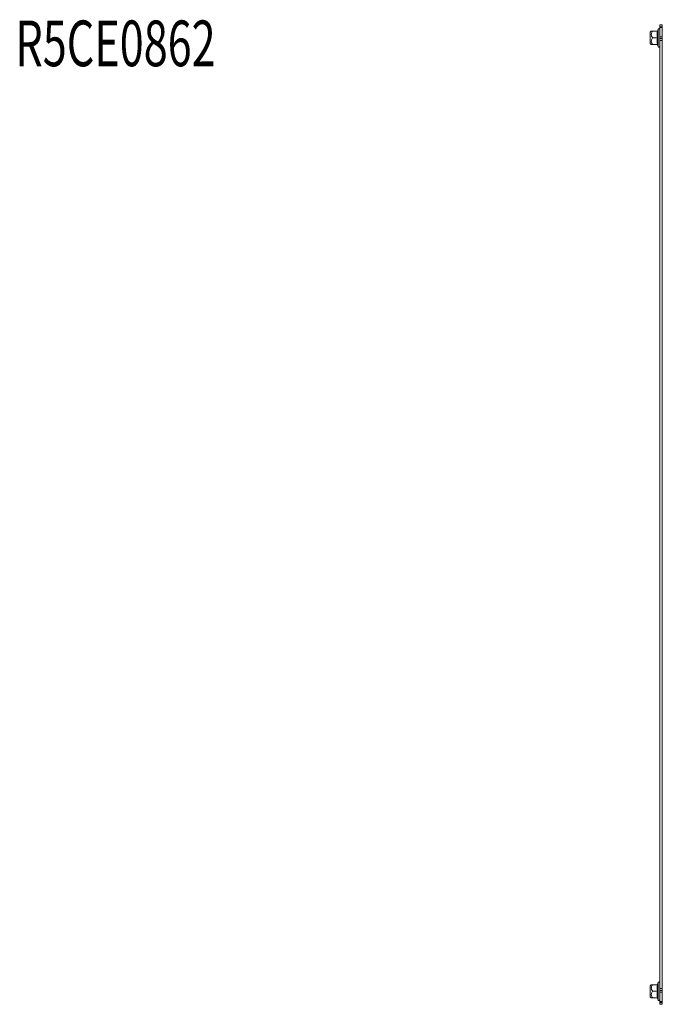
# Model space of a CAD drawing. Units: millimetres. Extents: x -1318 to 1753, y -1506 to 3671.
# Drawn here: x -501 to -9, y 1805 to 2559 of the extents above; entities that cross this region are included whole.
import ezdxf

# ---------------------------------------------------------------- set-up
doc = ezdxf.new("R2010")
doc.units = ezdxf.units.MM
doc.styles.add('SLDTEXTSTYLE2', font='TXT', dxfattribs={"width": 0.692308, "bigfont": 'bigfont'})

msp = doc.modelspace()

# ---------------------------------------------------------------- linework, layer by layer
at = {"color": 7, "linetype": 'Continuous', "lineweight": 15}
for p, q in [((-17.89, 2550.19), (-18.79, 2549.44)), ((-18.79, 2549.44), (-18.79, 2540.94)), ((-13.2, 2550.19), (-16.97, 2550.19)), ((-13.2, 2550.19), (-13.1, 2550.21)), ((-13.13, 2550.43), (-13.16, 2550.25)), ((-12.59, 2551.92), (-13.14, 2550.41)), ((-13.13, 2550.43), (-12.83, 2550.45)), ((-11.49, 2555.19), (-9.49, 2555.19)), ((-11.49, 2553.74), (-11.49, 2555.19)), ((-11.49, 2553.74), (-9.49, 2553.74)), ((-11.49, 2553.16), (-11.49, 2553.74)), ((-9.49, 2553.16), (-11.49, 2553.16)), ((-11.49, 2545.89), (-11.49, 2553.16)), ((-9.49, 2553.74), (-9.49, 2555.19)), ((-9.49, 2553.16), (-9.49, 2553.74)), ((-9.49, 2545.89), (-9.49, 2553.16)), ((-18.79, 2540.94), (-17.89, 2540.19)), ((-13.2, 2545.19), (-16.97, 2545.19)), ((-11.49, 2545.89), (-9.49, 2545.89)), ((-11.49, 2544.64), (-11.49, 2545.89)), ((-9.49, 2544.64), (-11.49, 2544.64)), ((-11.49, 2543.19), (-11.49, 2544.64)), ((-11.49, 1817.19), (-11.49, 2543.19)), ((-11.49, 2543.19), (-9.49, 2543.19)), ((-9.49, 2544.64), (-9.49, 2545.89)), ((-9.49, 2543.19), (-9.49, 2544.64)), ((-9.49, 1817.19), (-9.49, 2543.19)), ((-13.2, 2540.19), (-16.97, 2540.19)), ((-13.16, 2540.14), (-13.13, 2539.96)), ((-13.14, 2539.97), (-12.59, 2538.47)), ((-12.83, 2539.94), (-13.13, 2539.96)), ((-17.89, 1820.19), (-18.79, 1819.44)), ((-18.79, 1819.44), (-18.79, 1810.94)), ((-13.2, 1820.19), (-16.97, 1820.19)), ((-13.2, 1820.19), (-13.1, 1820.21)), ((-13.13, 1820.43), (-13.16, 1820.25)), ((-12.59, 1821.92), (-13.14, 1820.41)), ((-13.13, 1820.43), (-12.83, 1820.45)), ((-11.49, 1815.74), (-11.49, 1817.19)), ((-11.49, 1817.19), (-9.49, 1817.19)), ((-9.49, 1815.74), (-9.49, 1817.19)), ((-18.79, 1810.94), (-17.89, 1810.19)), ((-13.2, 1815.19), (-16.97, 1815.19)), ((-13.2, 1810.19), (-16.97, 1810.19)), ((-13.16, 1810.14), (-13.13, 1809.96)), ((-13.14, 1809.97), (-12.59, 1808.47)), ((-12.83, 1809.94), (-13.13, 1809.96)), ((-11.49, 1815.74), (-9.49, 1815.74)), ((-11.49, 1814.5), (-11.49, 1815.74)), ((-9.49, 1814.5), (-11.49, 1814.5)), ((-11.49, 1807.22), (-11.49, 1814.5)), ((-9.49, 1814.5), (-9.49, 1815.74)), ((-9.49, 1807.22), (-9.49, 1814.5)), ((-11.49, 1807.22), (-9.49, 1807.22)), ((-11.49, 1806.64), (-11.49, 1807.22)), ((-9.49, 1806.64), (-11.49, 1806.64)), ((-11.49, 1805.19), (-11.49, 1806.64)), ((-11.49, 1805.19), (-9.49, 1805.19)), ((-9.49, 1806.64), (-9.49, 1807.22)), ((-9.49, 1805.19), (-9.49, 1806.64))]:
    msp.add_line(p, q, dxfattribs=at)
at = {"color": 8, "linetype": 'Continuous', "lineweight": 15}
for p, q in [((-12.59, 2551.92), (-12.59, 2538.47)), ((-12.59, 1821.92), (-12.59, 1808.47))]:
    msp.add_line(p, q, dxfattribs=at)
at = {"color": 7, "linetype": 'Continuous', "lineweight": 15}
for centre, start, end in [((-12.06, 2551.73), 0, 160), ((-12.06, 2538.66), 200, 0), ((-12.06, 1821.73), 0, 160), ((-12.06, 1808.66), 200, 0)]:
    msp.add_arc(centre, 0.567, start, end, dxfattribs=at)
for points, knots in [([(-16.97, 2550.19), (-17.17, 2549.89), (-17.55, 2549.28), (-17.93, 2548.19), (-17.9, 2547.11), (-17.55, 2546.15), (-17.23, 2545.57), (-17.02, 2545.26), (-16.97, 2545.19)], [0, 0, 0, 0, 0.1954191, 0.3898855, 0.6372116, 0.7956923, 0.9546101, 1, 1, 1, 1]), ([(-16.97, 2550.19), (-17.16, 2550.19), (-17.55, 2550.19), (-17.85, 2550.19), (-17.88, 2550.19), (-17.89, 2550.19)], [0, 0, 0, 0, 0.383559, 0.779152, 1, 1, 1, 1]), ([(-13.2, 2545.19), (-13.34, 2546.03), (-13.6, 2547.69), (-13.34, 2549.36), (-13.2, 2550.19)], [0, 0, 0, 0, 0.5000003, 1, 1, 1, 1]), ([(-13.2, 2550.19), (-13.17, 2550.2), (-13.08, 2550.2), (-12.97, 2550.26), (-12.88, 2550.35), (-12.85, 2550.41), (-12.83, 2550.45)], [0, 0, 0, 0, 0.230779, 0.499512, 0.750083, 1, 1, 1, 1]), ([(-12.83, 2550.45), (-12.98, 2549.57), (-13.28, 2547.81), (-12.98, 2546.06), (-12.83, 2545.19)], [0, 0, 0, 0, 0.499728, 1, 1, 1, 1]), ([(-16.97, 2545.19), (-17.17, 2544.89), (-17.55, 2544.28), (-17.93, 2543.19), (-17.9, 2542.11), (-17.55, 2541.15), (-17.23, 2540.57), (-17.02, 2540.26), (-16.97, 2540.19)], [0, 0, 0, 0, 0.19542, 0.389887, 0.637212, 0.795692, 0.954611, 1, 1, 1, 1]), ([(-13.2, 2540.19), (-13.34, 2541.03), (-13.6, 2542.69), (-13.34, 2544.36), (-13.2, 2545.19)], [0, 0, 0, 0, 0.499999, 1, 1, 1, 1]), ([(-13.2, 2545.19), (-13.17, 2545.19), (-13.08, 2545.19), (-12.97, 2545.19), (-12.88, 2545.19), (-12.85, 2545.19), (-12.83, 2545.19)], [0, 0, 0, 0, 0.230744, 0.49951, 0.750084, 1, 1, 1, 1]), ([(-12.83, 2545.19), (-12.98, 2544.32), (-13.28, 2542.58), (-12.98, 2540.82), (-12.83, 2539.94)], [0, 0, 0, 0, 0.499728, 1, 1, 1, 1]), ([(-16.97, 2540.19), (-17.16, 2540.19), (-17.55, 2540.19), (-17.85, 2540.19), (-17.88, 2540.19), (-17.89, 2540.19)], [0, 0, 0, 0, 0.383559, 0.779152, 1, 1, 1, 1]), ([(-13.2, 2540.19), (-13.17, 2540.19), (-13.08, 2540.18), (-12.97, 2540.12), (-12.88, 2540.04), (-12.85, 2539.97), (-12.83, 2539.94)], [0, 0, 0, 0, 0.230739, 0.499497, 0.749854, 1, 1, 1, 1]), ([(-16.97, 1820.19), (-17.17, 1819.89), (-17.55, 1819.28), (-17.93, 1818.19), (-17.9, 1817.11), (-17.55, 1816.15), (-17.23, 1815.57), (-17.02, 1815.26), (-16.97, 1815.19)], [0, 0, 0, 0, 0.1954198, 0.3898851, 0.6372119, 0.7956925, 0.9546102, 1, 1, 1, 1]), ([(-16.97, 1820.19), (-17.16, 1820.19), (-17.55, 1820.19), (-17.85, 1820.19), (-17.88, 1820.19), (-17.89, 1820.19)], [0, 0, 0, 0, 0.383559, 0.779152, 1, 1, 1, 1]), ([(-13.2, 1815.19), (-13.34, 1816.03), (-13.6, 1817.69), (-13.34, 1819.36), (-13.2, 1820.19)], [0, 0, 0, 0, 0.500001, 1, 1, 1, 1]), ([(-13.2, 1820.19), (-13.17, 1820.2), (-13.08, 1820.2), (-12.97, 1820.26), (-12.88, 1820.35), (-12.85, 1820.41), (-12.83, 1820.45)], [0, 0, 0, 0, 0.230778, 0.499511, 0.750082, 1, 1, 1, 1]), ([(-12.83, 1820.45), (-12.98, 1819.57), (-13.28, 1817.81), (-12.98, 1816.06), (-12.83, 1815.19)], [0, 0, 0, 0, 0.499727, 1, 1, 1, 1]), ([(-16.97, 1815.19), (-17.17, 1814.89), (-17.55, 1814.28), (-17.93, 1813.19), (-17.9, 1812.11), (-17.55, 1811.15), (-17.23, 1810.57), (-17.02, 1810.26), (-16.97, 1810.19)], [0, 0, 0, 0, 0.19542, 0.389886, 0.637213, 0.795692, 0.954611, 1, 1, 1, 1]), ([(-16.97, 1810.19), (-17.16, 1810.19), (-17.55, 1810.19), (-17.85, 1810.19), (-17.88, 1810.19), (-17.89, 1810.19)], [0, 0, 0, 0, 0.383559, 0.779152, 1, 1, 1, 1]), ([(-13.2, 1810.19), (-13.34, 1811.03), (-13.6, 1812.69), (-13.34, 1814.36), (-13.2, 1815.19)], [0, 0, 0, 0, 0.4999997, 1, 1, 1, 1]), ([(-13.2, 1815.19), (-13.17, 1815.19), (-13.08, 1815.19), (-12.97, 1815.19), (-12.88, 1815.19), (-12.85, 1815.19), (-12.83, 1815.19)], [0, 0, 0, 0, 0.230744, 0.49951, 0.750084, 1, 1, 1, 1]), ([(-13.2, 1810.19), (-13.17, 1810.19), (-13.08, 1810.18), (-12.97, 1810.12), (-12.88, 1810.04), (-12.85, 1809.97), (-12.83, 1809.94)], [0, 0, 0, 0, 0.23074, 0.49949, 0.749856, 1, 1, 1, 1]), ([(-12.83, 1815.19), (-12.98, 1814.32), (-13.28, 1812.58), (-12.98, 1810.82), (-12.83, 1809.94)], [0, 0, 0, 0, 0.499727, 1, 1, 1, 1])]:
    msp.add_open_spline(points, degree=3, knots=knots, dxfattribs=at)

# ---------------------------------------------------------------- texts
at = {"color": 0, "linetype": 'ByBlock', "lineweight": -2, "style": 'SLDTEXTSTYLE2', "width": 0.692308}
msp.add_text('R5CE0862', height=35, dxfattribs=at).set_placement((-504.68, 2523.48))

doc.saveas('drawing.dxf')
